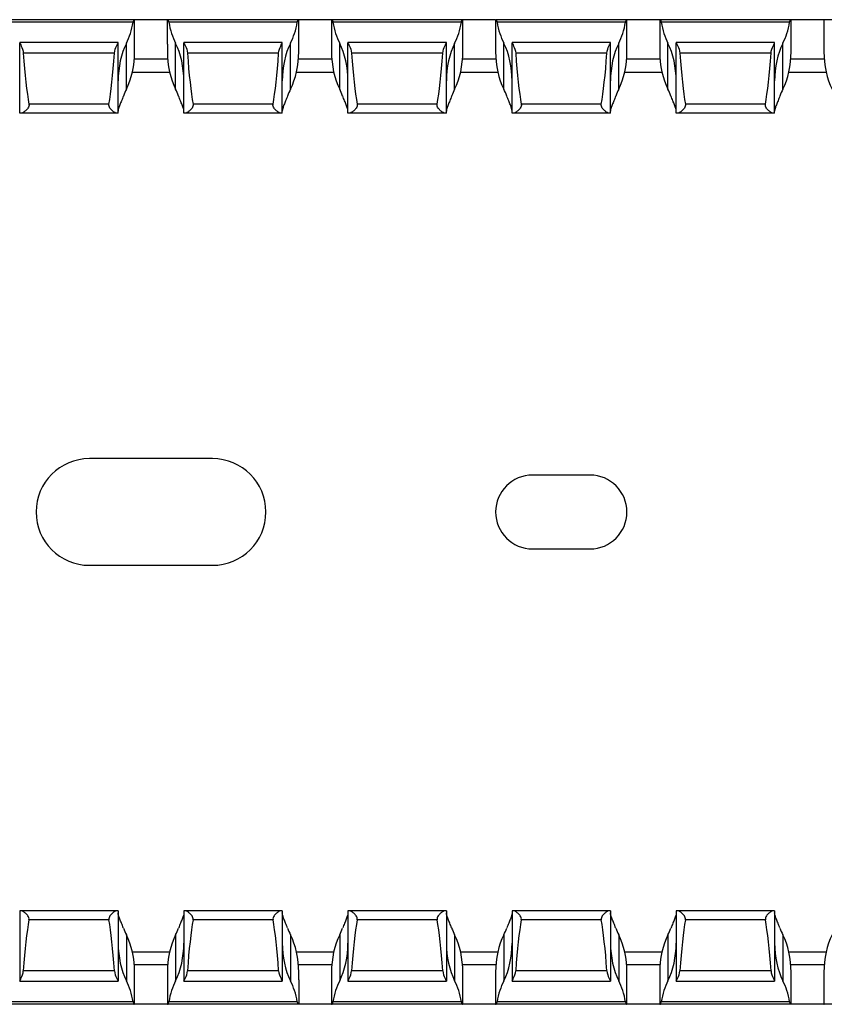
# Model space of a CAD drawing. Units: millimetres. Extents: x 66 to 668, y 75 to 294.
# Drawn here: x 260 to 309, y 75 to 135 of the extents above; entities that cross this region are included whole.
import ezdxf

# ---------------------------------------------------------------- set-up
doc = ezdxf.new("R2010")
doc.units = ezdxf.units.MM

msp = doc.modelspace()

# ---------------------------------------------------------------- linework, layer by layer
at = {"color": 7, "linetype": 'Continuous', "lineweight": 30}
for p, q in [((267.322, 135.297), (259.373, 135.297)), ((267.262, 135.147), (259.433, 135.147)), ((267.347, 135.297), (267.322, 135.297)), ((267.347, 133.348), (267.347, 135.297)), ((269.347, 135.297), (267.347, 135.297)), ((269.347, 135.297), (269.373, 135.297)), ((269.347, 133.797), (269.347, 135.297)), ((277.322, 135.297), (269.373, 135.297)), ((277.262, 135.147), (269.433, 135.147)), ((277.347, 135.297), (277.322, 135.297)), ((277.347, 133.797), (277.347, 135.297)), ((279.347, 135.297), (277.347, 135.297)), ((279.347, 135.297), (279.347, 133.348)), ((279.347, 135.297), (279.373, 135.297)), ((287.322, 135.297), (279.373, 135.297)), ((287.262, 135.147), (279.433, 135.147)), ((287.347, 135.297), (287.322, 135.297)), ((287.347, 133.348), (287.347, 135.297)), ((289.347, 135.297), (287.347, 135.297)), ((289.347, 135.297), (289.347, 133.348)), ((289.347, 135.297), (289.373, 135.297)), ((297.322, 135.297), (289.373, 135.297)), ((297.262, 135.147), (289.433, 135.147)), ((297.347, 135.297), (297.322, 135.297)), ((297.347, 133.348), (297.347, 135.297)), ((299.347, 135.297), (297.347, 135.297)), ((299.347, 135.297), (299.347, 133.348)), ((299.347, 135.297), (299.373, 135.297)), ((307.322, 135.297), (299.373, 135.297)), ((307.262, 135.147), (299.433, 135.147)), ((307.347, 135.297), (307.322, 135.297)), ((307.347, 133.348), (307.347, 135.297)), ((309.347, 135.297), (307.347, 135.297)), ((309.347, 135.297), (309.347, 133.348)), ((309.347, 135.297), (309.373, 135.297)), ((317.322, 135.297), (309.373, 135.297)), ((266.347, 133.897), (260.347, 133.897)), ((260.347, 133.897), (260.347, 133.893)), ((260.347, 129.597), (260.347, 133.893)), ((266.347, 133.893), (266.347, 133.897)), ((266.347, 129.597), (266.347, 133.893)), ((266.847, 131.057), (266.847, 133.857)), ((269.847, 131.057), (269.847, 133.857)), ((276.347, 133.897), (270.347, 133.897)), ((270.347, 133.897), (270.347, 133.893)), ((270.347, 129.597), (270.347, 133.893)), ((276.347, 133.893), (276.347, 133.897)), ((276.347, 129.597), (276.347, 133.893)), ((276.847, 131.057), (276.847, 133.857)), ((279.847, 131.057), (279.847, 133.857)), ((286.347, 133.897), (280.347, 133.897)), ((280.347, 133.897), (280.347, 133.893)), ((280.347, 129.597), (280.347, 133.893)), ((286.347, 133.893), (286.347, 133.897)), ((286.347, 129.597), (286.347, 133.893)), ((286.847, 131.057), (286.847, 133.857)), ((289.847, 131.057), (289.847, 133.857)), ((296.347, 133.897), (290.347, 133.897)), ((290.347, 133.897), (290.347, 133.893)), ((290.347, 129.597), (290.347, 133.893)), ((296.347, 133.893), (296.347, 133.897)), ((296.347, 129.597), (296.347, 133.893)), ((296.847, 131.057), (296.847, 133.857)), ((299.847, 131.057), (299.847, 133.857)), ((306.347, 133.897), (300.347, 133.897)), ((300.347, 133.897), (300.347, 133.893)), ((300.347, 129.597), (300.347, 133.893)), ((306.347, 133.893), (306.347, 133.897)), ((306.347, 129.597), (306.347, 133.893)), ((306.847, 131.057), (306.847, 133.857)), ((266.126, 133.258), (260.569, 133.258)), ((269.347, 133.797), (269.347, 133.348)), ((276.126, 133.258), (270.569, 133.258)), ((277.347, 133.348), (277.347, 133.797)), ((286.126, 133.258), (280.569, 133.258)), ((296.126, 133.258), (290.569, 133.258)), ((306.126, 133.258), (300.569, 133.258)), ((267.212, 132.097), (269.482, 132.097)), ((277.212, 132.097), (279.482, 132.097)), ((287.212, 132.097), (289.482, 132.097)), ((297.212, 132.097), (299.482, 132.097)), ((307.212, 132.097), (309.482, 132.097)), ((265.783, 130.141), (260.912, 130.141)), ((275.783, 130.141), (270.912, 130.141)), ((285.783, 130.141), (280.912, 130.141)), ((295.783, 130.141), (290.912, 130.141)), ((305.783, 130.141), (300.912, 130.141)), ((260.432, 129.597), (260.347, 129.597)), ((266.263, 129.597), (260.432, 129.597)), ((266.347, 129.597), (266.263, 129.597)), ((270.432, 129.597), (270.347, 129.597)), ((276.263, 129.597), (270.432, 129.597)), ((276.347, 129.597), (276.263, 129.597)), ((280.432, 129.597), (280.347, 129.597)), ((286.263, 129.597), (280.432, 129.597)), ((286.347, 129.597), (286.263, 129.597)), ((290.432, 129.597), (290.347, 129.597)), ((296.263, 129.597), (290.432, 129.597)), ((296.347, 129.597), (296.263, 129.597)), ((300.432, 129.597), (300.347, 129.597)), ((306.263, 129.597), (300.432, 129.597)), ((306.347, 129.597), (306.263, 129.597)), ((272.097, 108.547), (264.597, 108.547)), ((295.097, 107.547), (291.597, 107.547)), ((291.597, 103.047), (295.097, 103.047)), ((264.597, 102.047), (272.097, 102.047)), ((260.347, 80.997), (260.347, 76.7)), ((260.432, 80.997), (260.347, 80.997)), ((266.263, 80.997), (260.432, 80.997)), ((265.783, 80.453), (260.912, 80.453)), ((266.347, 80.997), (266.263, 80.997)), ((266.347, 80.997), (266.347, 76.7)), ((270.347, 80.997), (270.347, 76.7)), ((270.432, 80.997), (270.347, 80.997)), ((276.263, 80.997), (270.432, 80.997)), ((275.783, 80.453), (270.912, 80.453)), ((276.347, 80.997), (276.263, 80.997)), ((276.347, 80.997), (276.347, 76.7)), ((280.347, 80.997), (280.347, 76.7)), ((280.432, 80.997), (280.347, 80.997)), ((286.263, 80.997), (280.432, 80.997)), ((285.783, 80.453), (280.912, 80.453)), ((286.347, 80.997), (286.263, 80.997)), ((286.347, 80.997), (286.347, 76.7)), ((290.347, 80.997), (290.347, 76.7)), ((290.432, 80.997), (290.347, 80.997)), ((296.263, 80.997), (290.432, 80.997)), ((295.783, 80.453), (290.912, 80.453)), ((296.347, 80.997), (296.263, 80.997)), ((296.347, 80.997), (296.347, 76.7)), ((300.347, 80.997), (300.347, 76.7)), ((300.432, 80.997), (300.347, 80.997)), ((306.263, 80.997), (300.432, 80.997)), ((305.783, 80.453), (300.912, 80.453)), ((306.347, 80.997), (306.263, 80.997)), ((306.347, 80.997), (306.347, 76.7)), ((266.847, 79.537), (266.847, 76.737)), ((269.847, 79.537), (269.847, 76.737)), ((276.847, 79.537), (276.847, 76.737)), ((279.847, 79.537), (279.847, 76.737)), ((286.847, 79.537), (286.847, 76.737)), ((289.847, 79.537), (289.847, 76.737)), ((296.847, 79.537), (296.847, 76.737)), ((299.847, 79.537), (299.847, 76.737)), ((306.847, 79.537), (306.847, 76.737)), ((267.212, 78.497), (269.482, 78.497)), ((277.212, 78.497), (279.482, 78.497)), ((287.212, 78.497), (289.482, 78.497)), ((297.212, 78.497), (299.482, 78.497)), ((307.212, 78.497), (309.482, 78.497)), ((266.126, 77.336), (260.569, 77.336)), ((267.347, 75.297), (267.347, 77.246)), ((269.347, 77.246), (269.347, 76.797)), ((276.126, 77.336), (270.569, 77.336)), ((277.347, 76.797), (277.347, 77.246)), ((279.347, 77.246), (279.347, 75.297)), ((286.126, 77.336), (280.569, 77.336)), ((287.347, 75.297), (287.347, 77.246)), ((289.347, 77.246), (289.347, 75.297)), ((296.126, 77.336), (290.569, 77.336)), ((297.347, 75.297), (297.347, 77.246)), ((299.347, 77.246), (299.347, 75.297)), ((306.126, 77.336), (300.569, 77.336)), ((307.347, 75.297), (307.347, 77.246)), ((309.347, 77.246), (309.347, 75.297)), ((260.347, 76.697), (260.347, 76.7)), ((260.347, 76.697), (266.347, 76.697)), ((266.347, 76.7), (266.347, 76.697)), ((269.347, 76.797), (269.347, 75.297)), ((270.347, 76.697), (270.347, 76.7)), ((270.347, 76.697), (276.347, 76.697)), ((276.347, 76.7), (276.347, 76.697)), ((277.347, 76.797), (277.347, 75.297)), ((280.347, 76.697), (280.347, 76.7)), ((280.347, 76.697), (286.347, 76.697)), ((286.347, 76.7), (286.347, 76.697)), ((290.347, 76.697), (290.347, 76.7)), ((290.347, 76.697), (296.347, 76.697)), ((296.347, 76.7), (296.347, 76.697)), ((300.347, 76.697), (300.347, 76.7)), ((300.347, 76.697), (306.347, 76.697)), ((306.347, 76.7), (306.347, 76.697)), ((267.322, 75.297), (259.373, 75.297)), ((267.262, 75.447), (259.433, 75.447)), ((267.347, 75.297), (267.322, 75.297)), ((269.347, 75.297), (267.347, 75.297)), ((269.347, 75.297), (269.373, 75.297)), ((277.322, 75.297), (269.373, 75.297)), ((277.262, 75.447), (269.433, 75.447)), ((277.347, 75.297), (277.322, 75.297)), ((279.347, 75.297), (277.347, 75.297)), ((279.347, 75.297), (279.373, 75.297)), ((287.322, 75.297), (279.373, 75.297)), ((287.262, 75.447), (279.433, 75.447)), ((287.347, 75.297), (287.322, 75.297)), ((289.347, 75.297), (287.347, 75.297)), ((289.347, 75.297), (289.373, 75.297)), ((297.322, 75.297), (289.373, 75.297)), ((297.262, 75.447), (289.433, 75.447)), ((297.347, 75.297), (297.322, 75.297)), ((299.347, 75.297), (297.347, 75.297)), ((299.347, 75.297), (299.373, 75.297)), ((307.322, 75.297), (299.373, 75.297)), ((307.262, 75.447), (299.433, 75.447)), ((307.347, 75.297), (307.322, 75.297)), ((309.347, 75.297), (307.347, 75.297)), ((309.347, 75.297), (309.373, 75.297)), ((317.322, 75.297), (309.373, 75.297))]:
    msp.add_line(p, q, dxfattribs=at)
at = {"color": 8, "linetype": 'Continuous', "lineweight": 30}
for p, q in [((269.364, 132.897), (267.33, 132.897)), ((279.364, 132.897), (277.33, 132.897)), ((289.364, 132.897), (287.33, 132.897)), ((299.364, 132.897), (297.33, 132.897)), ((309.364, 132.897), (307.33, 132.897)), ((269.364, 77.697), (267.33, 77.697)), ((279.364, 77.697), (277.33, 77.697)), ((289.364, 77.697), (287.33, 77.697)), ((299.364, 77.697), (297.33, 77.697)), ((309.364, 77.697), (307.33, 77.697))]:
    msp.add_line(p, q, dxfattribs=at)
at = {"color": 7, "linetype": 'Continuous', "lineweight": 30}
for centre, radius, start, end in [((264.597, 105.297), 3.25, 90, 270), ((272.097, 105.297), 3.25, 270, 90), ((291.597, 105.297), 2.25, 90, 270), ((295.097, 105.297), 2.25, 270, 90)]:
    msp.add_arc(centre, radius, start, end, dxfattribs=at)
for centre, major_axis, ratio, start_param, end_param in [((265.347, 136.148), (0, 3.464), 0.57735, 3.989655, 4.419215), ((271.347, 136.148), (0, 3.464), 0.57735, 1.86397, 2.293531), ((275.347, 136.148), (0, 3.464), 0.57735, 3.989655, 4.419215), ((281.347, 136.148), (0, 3.464), 0.57735, 1.86397, 2.293531), ((285.347, 136.148), (0, 3.464), 0.57735, 3.989655, 4.419215), ((291.347, 136.148), (0, 3.464), 0.57735, 1.86397, 2.293531), ((295.347, 136.148), (0, 3.464), 0.57735, 3.989655, 4.419215), ((301.347, 136.148), (0, 3.464), 0.57735, 1.86397, 2.293531), ((305.347, 136.148), (0, 3.464), 0.57735, 3.989655, 4.419215), ((268.347, 131.565), (0, 3.464), 0.57735, 0.848062, 1.570796), ((268.347, 131.565), (0, 3.464), 0.57735, 4.712389, 5.435123), ((278.347, 131.565), (0, 3.464), 0.57735, 0.848062, 1.570796), ((278.347, 131.565), (0, 3.464), 0.57735, 4.712389, 5.435123), ((288.347, 131.565), (0, 3.464), 0.57735, 0.848062, 1.570796), ((288.347, 131.565), (0, 3.464), 0.57735, 4.712389, 5.435123), ((298.347, 131.565), (0, 3.464), 0.57735, 0.848062, 1.570796), ((298.347, 131.565), (0, 3.464), 0.57735, 4.712389, 5.435123), ((308.347, 131.565), (0, 3.464), 0.57735, 0.848062, 1.570796), ((261.347, 140.428), (0, 11.43), 0.087489, 2.248826, 2.690566), ((265.347, 140.428), (0, 11.43), 0.087489, 3.592619, 4.034359), ((265.347, 133.348), (0, 3.464), 0.57735, 3.989655, 4.712389), ((271.347, 133.348), (0, 3.464), 0.57735, 1.570796, 2.293531), ((271.347, 140.428), (0, 11.43), 0.087489, 2.248826, 2.690566), ((275.347, 140.428), (0, 11.43), 0.087489, 3.592619, 4.034359), ((275.347, 133.348), (0, 3.464), 0.57735, 3.989655, 4.712389), ((281.347, 133.348), (0, 3.464), 0.57735, 1.570796, 2.293531), ((281.347, 140.428), (0, 11.43), 0.087489, 2.248826, 2.690566), ((285.347, 140.428), (0, 11.43), 0.087489, 3.592619, 4.034359), ((285.347, 133.348), (0, 3.464), 0.57735, 3.989655, 4.712389), ((291.347, 133.348), (0, 3.464), 0.57735, 1.570796, 2.293531), ((291.347, 140.428), (0, 11.43), 0.087489, 2.248826, 2.690566), ((295.347, 140.428), (0, 11.43), 0.087489, 3.592619, 4.034359), ((295.347, 133.348), (0, 3.464), 0.57735, 3.989655, 4.712389), ((301.347, 133.348), (0, 3.464), 0.57735, 1.570796, 2.293531), ((301.347, 140.428), (0, 11.43), 0.087489, 2.248826, 2.690566), ((305.347, 140.428), (0, 11.43), 0.087489, 3.592619, 4.034359), ((305.347, 133.348), (0, 3.464), 0.57735, 3.989655, 4.712389), ((311.347, 133.348), (0, 3.464), 0.57735, 1.570796, 2.293531), ((268.347, 128.765), (0, 3.464), 0.57735, 0.848062, 0.996629), ((268.347, 128.765), (0, 3.464), 0.57735, 5.286556, 5.435123), ((278.347, 128.765), (0, 3.464), 0.57735, 0.848062, 0.996629), ((278.347, 128.765), (0, 3.464), 0.57735, 5.286556, 5.435123), ((288.347, 128.765), (0, 3.464), 0.57735, 0.848062, 0.996629), ((288.347, 128.765), (0, 3.464), 0.57735, 5.286556, 5.435123), ((298.347, 128.765), (0, 3.464), 0.57735, 0.848062, 0.996629), ((298.347, 128.765), (0, 3.464), 0.57735, 5.286556, 5.435123), ((308.347, 128.765), (0, 3.464), 0.57735, 0.848062, 0.996629), ((261.347, 70.166), (0, 11.43), 0.087489, 0.451027, 0.892766), ((265.347, 70.166), (0, 11.43), 0.087489, 5.390419, 5.832158), ((271.347, 70.166), (0, 11.43), 0.087489, 0.451027, 0.892766), ((275.347, 70.166), (0, 11.43), 0.087489, 5.390419, 5.832158), ((281.347, 70.166), (0, 11.43), 0.087489, 0.451027, 0.892766), ((285.347, 70.166), (0, 11.43), 0.087489, 5.390419, 5.832158), ((291.347, 70.166), (0, 11.43), 0.087489, 0.451027, 0.892766), ((295.347, 70.166), (0, 11.43), 0.087489, 5.390419, 5.832158), ((301.347, 70.166), (0, 11.43), 0.087489, 0.451027, 0.892766), ((305.347, 70.166), (0, 11.43), 0.087489, 5.390419, 5.832158), ((268.347, 81.828), (0, 3.464), 0.57735, 2.144964, 2.293531), ((268.347, 81.828), (0, 3.464), 0.57735, 3.989655, 4.138222), ((278.347, 81.828), (0, 3.464), 0.57735, 2.144964, 2.293531), ((278.347, 81.828), (0, 3.464), 0.57735, 3.989655, 4.138222), ((288.347, 81.828), (0, 3.464), 0.57735, 2.144964, 2.293531), ((288.347, 81.828), (0, 3.464), 0.57735, 3.989655, 4.138222), ((298.347, 81.828), (0, 3.464), 0.57735, 2.144964, 2.293531), ((298.347, 81.828), (0, 3.464), 0.57735, 3.989655, 4.138222), ((308.347, 81.828), (0, 3.464), 0.57735, 2.144964, 2.293531), ((265.347, 77.246), (0, 3.464), 0.57735, 4.712389, 5.435123), ((271.347, 77.246), (0, 3.464), 0.57735, 0.848062, 1.570796), ((275.347, 77.246), (0, 3.464), 0.57735, 4.712389, 5.435123), ((281.347, 77.246), (0, 3.464), 0.57735, 0.848062, 1.570796), ((285.347, 77.246), (0, 3.464), 0.57735, 4.712389, 5.435123), ((291.347, 77.246), (0, 3.464), 0.57735, 0.848062, 1.570796), ((295.347, 77.246), (0, 3.464), 0.57735, 4.712389, 5.435123), ((301.347, 77.246), (0, 3.464), 0.57735, 0.848062, 1.570796), ((305.347, 77.246), (0, 3.464), 0.57735, 4.712389, 5.435123), ((311.347, 77.246), (0, 3.464), 0.57735, 0.848062, 1.570796), ((268.347, 79.028), (0, 3.464), 0.57735, 1.570796, 2.293531), ((268.347, 79.028), (0, 3.464), 0.57735, 3.989655, 4.712389), ((278.347, 79.028), (0, 3.464), 0.57735, 1.570796, 2.293531), ((278.347, 79.028), (0, 3.464), 0.57735, 3.989655, 4.712389), ((288.347, 79.028), (0, 3.464), 0.57735, 1.570796, 2.293531), ((288.347, 79.028), (0, 3.464), 0.57735, 3.989655, 4.712389), ((298.347, 79.028), (0, 3.464), 0.57735, 1.570796, 2.293531), ((298.347, 79.028), (0, 3.464), 0.57735, 3.989655, 4.712389), ((308.347, 79.028), (0, 3.464), 0.57735, 1.570796, 2.293531), ((265.347, 74.446), (0, 3.464), 0.57735, 5.005563, 5.435123), ((271.347, 74.446), (0, 3.464), 0.57735, 0.848062, 1.277622), ((275.347, 74.446), (0, 3.464), 0.57735, 5.005563, 5.435123), ((281.347, 74.446), (0, 3.464), 0.57735, 0.848062, 1.277622), ((285.347, 74.446), (0, 3.464), 0.57735, 5.005563, 5.435123), ((291.347, 74.446), (0, 3.464), 0.57735, 0.848062, 1.277622), ((295.347, 74.446), (0, 3.464), 0.57735, 5.005563, 5.435123), ((301.347, 74.446), (0, 3.464), 0.57735, 0.848062, 1.277622), ((305.347, 74.446), (0, 3.464), 0.57735, 5.005563, 5.435123)]:
    msp.add_ellipse(centre, major_axis=major_axis, ratio=ratio, start_param=start_param, end_param=end_param, dxfattribs=at)
for points, knots in [([(267.262, 135.147), (267.27, 135.192), (267.281, 135.231), (267.303, 135.283), (267.313, 135.297), (267.322, 135.297)], [0, 0, 0, 0, 0.5, 0.5, 1, 1, 1, 1]), ([(269.373, 135.297), (269.381, 135.297), (269.392, 135.283), (269.414, 135.231), (269.425, 135.193), (269.433, 135.147)], [0, 0, 0, 0, 0.5, 0.5, 1, 1, 1, 1]), ([(277.262, 135.147), (277.27, 135.192), (277.281, 135.231), (277.303, 135.283), (277.313, 135.297), (277.322, 135.297)], [0, 0, 0, 0, 0.5, 0.5, 1, 1, 1, 1]), ([(279.373, 135.297), (279.381, 135.297), (279.392, 135.283), (279.414, 135.231), (279.425, 135.193), (279.433, 135.147)], [0, 0, 0, 0, 0.5, 0.5, 1, 1, 1, 1]), ([(287.262, 135.147), (287.27, 135.192), (287.281, 135.231), (287.303, 135.283), (287.313, 135.297), (287.322, 135.297)], [0, 0, 0, 0, 0.5, 0.5, 1, 1, 1, 1]), ([(289.373, 135.297), (289.381, 135.297), (289.392, 135.283), (289.414, 135.231), (289.425, 135.193), (289.433, 135.147)], [0, 0, 0, 0, 0.5, 0.5, 1, 1, 1, 1]), ([(297.262, 135.147), (297.27, 135.192), (297.281, 135.231), (297.303, 135.283), (297.313, 135.297), (297.322, 135.297)], [0, 0, 0, 0, 0.5, 0.5, 1, 1, 1, 1]), ([(299.373, 135.297), (299.381, 135.297), (299.392, 135.283), (299.414, 135.231), (299.425, 135.193), (299.433, 135.147)], [0, 0, 0, 0, 0.5, 0.5, 1, 1, 1, 1]), ([(307.262, 135.147), (307.27, 135.192), (307.281, 135.231), (307.303, 135.283), (307.313, 135.297), (307.322, 135.297)], [0, 0, 0, 0, 0.5, 0.5, 1, 1, 1, 1]), ([(260.347, 133.893), (260.347, 133.885), (260.358, 133.862), (260.394, 133.791), (260.418, 133.743), (260.497, 133.574), (260.557, 133.424), (260.569, 133.258)], [0, 0, 0, 0, 0.25, 0.25, 0.5, 0.5, 1, 1, 1, 1]), ([(266.126, 133.258), (266.138, 133.424), (266.198, 133.575), (266.277, 133.743), (266.301, 133.791), (266.337, 133.862), (266.347, 133.885), (266.347, 133.893)], [0, 0, 0, 0, 0.5, 0.5, 0.75, 0.75, 1, 1, 1, 1]), ([(270.347, 133.893), (270.347, 133.885), (270.358, 133.862), (270.394, 133.791), (270.418, 133.743), (270.497, 133.574), (270.557, 133.424), (270.569, 133.258)], [0, 0, 0, 0, 0.25, 0.25, 0.5, 0.5, 1, 1, 1, 1]), ([(276.126, 133.258), (276.138, 133.424), (276.198, 133.575), (276.277, 133.743), (276.301, 133.791), (276.337, 133.862), (276.347, 133.885), (276.347, 133.893)], [0, 0, 0, 0, 0.5, 0.5, 0.75, 0.75, 1, 1, 1, 1]), ([(280.347, 133.893), (280.347, 133.885), (280.358, 133.862), (280.394, 133.791), (280.418, 133.743), (280.497, 133.574), (280.557, 133.424), (280.569, 133.258)], [0, 0, 0, 0, 0.25, 0.25, 0.5, 0.5, 1, 1, 1, 1]), ([(286.126, 133.258), (286.138, 133.424), (286.198, 133.575), (286.277, 133.743), (286.301, 133.791), (286.337, 133.862), (286.347, 133.885), (286.347, 133.893)], [0, 0, 0, 0, 0.5, 0.5, 0.75, 0.75, 1, 1, 1, 1]), ([(290.347, 133.893), (290.347, 133.885), (290.358, 133.862), (290.394, 133.791), (290.418, 133.743), (290.497, 133.574), (290.557, 133.424), (290.569, 133.258)], [0, 0, 0, 0, 0.25, 0.25, 0.5, 0.5, 1, 1, 1, 1]), ([(296.126, 133.258), (296.138, 133.424), (296.198, 133.575), (296.277, 133.743), (296.301, 133.791), (296.337, 133.862), (296.347, 133.885), (296.347, 133.893)], [0, 0, 0, 0, 0.5, 0.5, 0.75, 0.75, 1, 1, 1, 1]), ([(300.347, 133.893), (300.347, 133.885), (300.358, 133.862), (300.394, 133.791), (300.418, 133.743), (300.497, 133.574), (300.557, 133.424), (300.569, 133.258)], [0, 0, 0, 0, 0.25, 0.25, 0.5, 0.5, 1, 1, 1, 1]), ([(306.126, 133.258), (306.138, 133.424), (306.198, 133.575), (306.277, 133.743), (306.301, 133.791), (306.337, 133.862), (306.347, 133.885), (306.347, 133.893)], [0, 0, 0, 0, 0.5, 0.5, 0.75, 0.75, 1, 1, 1, 1]), ([(266.668, 130.647), (266.63, 130.545), (266.59, 130.447), (266.516, 130.264), (266.481, 130.18), (266.42, 130.023), (266.394, 129.951), (266.358, 129.826), (266.347, 129.773), (266.347, 129.729)], [0, 0, 0, 0, 0.25, 0.25, 0.5, 0.5, 0.75, 0.75, 1, 1, 1, 1]), ([(270.347, 129.729), (270.347, 129.816), (270.306, 129.945), (270.214, 130.18), (270.179, 130.265), (270.105, 130.447), (270.065, 130.545), (270.027, 130.647)], [0, 0, 0, 0, 0.5, 0.5, 0.75, 0.75, 1, 1, 1, 1]), ([(276.668, 130.647), (276.63, 130.545), (276.59, 130.447), (276.516, 130.264), (276.481, 130.18), (276.42, 130.023), (276.394, 129.951), (276.358, 129.826), (276.347, 129.773), (276.347, 129.729)], [0, 0, 0, 0, 0.25, 0.25, 0.5, 0.5, 0.75, 0.75, 1, 1, 1, 1]), ([(280.347, 129.729), (280.347, 129.816), (280.306, 129.945), (280.214, 130.18), (280.179, 130.265), (280.105, 130.447), (280.065, 130.545), (280.027, 130.647)], [0, 0, 0, 0, 0.5, 0.5, 0.75, 0.75, 1, 1, 1, 1]), ([(286.668, 130.647), (286.63, 130.545), (286.59, 130.447), (286.516, 130.264), (286.481, 130.18), (286.42, 130.023), (286.394, 129.951), (286.358, 129.826), (286.347, 129.773), (286.347, 129.729)], [0, 0, 0, 0, 0.25, 0.25, 0.5, 0.5, 0.75, 0.75, 1, 1, 1, 1]), ([(290.347, 129.729), (290.347, 129.816), (290.306, 129.945), (290.214, 130.18), (290.179, 130.265), (290.105, 130.447), (290.065, 130.545), (290.027, 130.647)], [0, 0, 0, 0, 0.5, 0.5, 0.75, 0.75, 1, 1, 1, 1]), ([(296.668, 130.647), (296.63, 130.545), (296.59, 130.447), (296.516, 130.264), (296.481, 130.18), (296.42, 130.023), (296.394, 129.951), (296.358, 129.826), (296.347, 129.773), (296.347, 129.729)], [0, 0, 0, 0, 0.25, 0.25, 0.5, 0.5, 0.75, 0.75, 1, 1, 1, 1]), ([(300.347, 129.729), (300.347, 129.816), (300.306, 129.945), (300.214, 130.18), (300.179, 130.265), (300.105, 130.447), (300.065, 130.545), (300.027, 130.647)], [0, 0, 0, 0, 0.5, 0.5, 0.75, 0.75, 1, 1, 1, 1]), ([(306.668, 130.647), (306.63, 130.545), (306.59, 130.447), (306.516, 130.264), (306.481, 130.18), (306.42, 130.023), (306.394, 129.951), (306.358, 129.826), (306.347, 129.773), (306.347, 129.729)], [0, 0, 0, 0, 0.25, 0.25, 0.5, 0.5, 0.75, 0.75, 1, 1, 1, 1]), ([(260.912, 130.141), (260.919, 130.101), (260.915, 130.058), (260.891, 129.981), (260.872, 129.946), (260.805, 129.85), (260.753, 129.797), (260.65, 129.706), (260.599, 129.668), (260.506, 129.614), (260.464, 129.597), (260.432, 129.597)], [0, 0, 0, 0, 0.125, 0.125, 0.25, 0.25, 0.5, 0.5, 0.75, 0.75, 1, 1, 1, 1]), ([(266.263, 129.597), (266.23, 129.597), (266.188, 129.614), (266.096, 129.668), (266.044, 129.706), (265.942, 129.797), (265.889, 129.85), (265.823, 129.946), (265.804, 129.981), (265.78, 130.058), (265.776, 130.101), (265.783, 130.141)], [0, 0, 0, 0, 0.25, 0.25, 0.5, 0.5, 0.75, 0.75, 0.875, 0.875, 1, 1, 1, 1]), ([(270.912, 130.141), (270.919, 130.101), (270.915, 130.058), (270.891, 129.981), (270.872, 129.946), (270.805, 129.85), (270.753, 129.797), (270.65, 129.706), (270.599, 129.668), (270.506, 129.614), (270.464, 129.597), (270.432, 129.597)], [0, 0, 0, 0, 0.125, 0.125, 0.25, 0.25, 0.5, 0.5, 0.75, 0.75, 1, 1, 1, 1]), ([(276.263, 129.597), (276.23, 129.597), (276.188, 129.614), (276.096, 129.668), (276.044, 129.706), (275.942, 129.797), (275.889, 129.85), (275.823, 129.946), (275.804, 129.981), (275.78, 130.058), (275.776, 130.101), (275.783, 130.141)], [0, 0, 0, 0, 0.25, 0.25, 0.5, 0.5, 0.75, 0.75, 0.875, 0.875, 1, 1, 1, 1]), ([(280.912, 130.141), (280.919, 130.101), (280.915, 130.058), (280.891, 129.981), (280.872, 129.946), (280.805, 129.85), (280.753, 129.797), (280.65, 129.706), (280.599, 129.668), (280.506, 129.614), (280.464, 129.597), (280.432, 129.597)], [0, 0, 0, 0, 0.125, 0.125, 0.25, 0.25, 0.5, 0.5, 0.75, 0.75, 1, 1, 1, 1]), ([(286.263, 129.597), (286.23, 129.597), (286.188, 129.614), (286.096, 129.668), (286.044, 129.706), (285.942, 129.797), (285.889, 129.85), (285.823, 129.946), (285.804, 129.981), (285.78, 130.058), (285.776, 130.101), (285.783, 130.141)], [0, 0, 0, 0, 0.25, 0.25, 0.5, 0.5, 0.75, 0.75, 0.875, 0.875, 1, 1, 1, 1]), ([(290.912, 130.141), (290.919, 130.101), (290.915, 130.058), (290.891, 129.981), (290.872, 129.946), (290.805, 129.85), (290.753, 129.797), (290.65, 129.706), (290.599, 129.668), (290.506, 129.614), (290.464, 129.597), (290.432, 129.597)], [0, 0, 0, 0, 0.125, 0.125, 0.25, 0.25, 0.5, 0.5, 0.75, 0.75, 1, 1, 1, 1]), ([(296.263, 129.597), (296.23, 129.597), (296.188, 129.614), (296.096, 129.668), (296.044, 129.706), (295.942, 129.797), (295.889, 129.85), (295.823, 129.946), (295.804, 129.981), (295.78, 130.058), (295.776, 130.101), (295.783, 130.141)], [0, 0, 0, 0, 0.25, 0.25, 0.5, 0.5, 0.75, 0.75, 0.875, 0.875, 1, 1, 1, 1]), ([(300.912, 130.141), (300.919, 130.101), (300.915, 130.058), (300.891, 129.981), (300.872, 129.946), (300.805, 129.85), (300.753, 129.797), (300.65, 129.706), (300.599, 129.668), (300.506, 129.614), (300.464, 129.597), (300.432, 129.597)], [0, 0, 0, 0, 0.125, 0.125, 0.25, 0.25, 0.5, 0.5, 0.75, 0.75, 1, 1, 1, 1]), ([(306.263, 129.597), (306.23, 129.597), (306.188, 129.614), (306.096, 129.668), (306.044, 129.706), (305.942, 129.797), (305.889, 129.85), (305.823, 129.946), (305.804, 129.981), (305.78, 130.058), (305.776, 130.101), (305.783, 130.141)], [0, 0, 0, 0, 0.25, 0.25, 0.5, 0.5, 0.75, 0.75, 0.875, 0.875, 1, 1, 1, 1]), ([(260.912, 80.453), (260.919, 80.493), (260.915, 80.535), (260.891, 80.613), (260.872, 80.648), (260.805, 80.744), (260.753, 80.797), (260.65, 80.888), (260.599, 80.926), (260.506, 80.98), (260.464, 80.997), (260.432, 80.997)], [0, 0, 0, 0, 0.125, 0.125, 0.25, 0.25, 0.5, 0.5, 0.75, 0.75, 1, 1, 1, 1]), ([(266.263, 80.997), (266.23, 80.997), (266.188, 80.98), (266.096, 80.926), (266.044, 80.888), (265.942, 80.797), (265.889, 80.744), (265.823, 80.648), (265.804, 80.613), (265.78, 80.535), (265.776, 80.493), (265.783, 80.453)], [0, 0, 0, 0, 0.25, 0.25, 0.5, 0.5, 0.75, 0.75, 0.875, 0.875, 1, 1, 1, 1]), ([(266.668, 79.947), (266.63, 80.049), (266.59, 80.147), (266.516, 80.33), (266.481, 80.414), (266.42, 80.57), (266.394, 80.643), (266.358, 80.768), (266.347, 80.821), (266.347, 80.865)], [0, 0, 0, 0, 0.25, 0.25, 0.5, 0.5, 0.75, 0.75, 1, 1, 1, 1]), ([(270.347, 80.865), (270.347, 80.778), (270.306, 80.649), (270.214, 80.414), (270.179, 80.329), (270.105, 80.147), (270.065, 80.049), (270.027, 79.947)], [0, 0, 0, 0, 0.5, 0.5, 0.75, 0.75, 1, 1, 1, 1]), ([(270.912, 80.453), (270.919, 80.493), (270.915, 80.535), (270.891, 80.613), (270.872, 80.648), (270.805, 80.744), (270.753, 80.797), (270.65, 80.888), (270.599, 80.926), (270.506, 80.98), (270.464, 80.997), (270.432, 80.997)], [0, 0, 0, 0, 0.125, 0.125, 0.25, 0.25, 0.5, 0.5, 0.75, 0.75, 1, 1, 1, 1]), ([(276.263, 80.997), (276.23, 80.997), (276.188, 80.98), (276.096, 80.926), (276.044, 80.888), (275.942, 80.797), (275.889, 80.744), (275.823, 80.648), (275.804, 80.613), (275.78, 80.535), (275.776, 80.493), (275.783, 80.453)], [0, 0, 0, 0, 0.25, 0.25, 0.5, 0.5, 0.75, 0.75, 0.875, 0.875, 1, 1, 1, 1]), ([(276.668, 79.947), (276.63, 80.049), (276.59, 80.147), (276.516, 80.33), (276.481, 80.414), (276.42, 80.57), (276.394, 80.643), (276.358, 80.768), (276.347, 80.821), (276.347, 80.865)], [0, 0, 0, 0, 0.25, 0.25, 0.5, 0.5, 0.75, 0.75, 1, 1, 1, 1]), ([(280.347, 80.865), (280.347, 80.778), (280.306, 80.649), (280.214, 80.414), (280.179, 80.329), (280.105, 80.147), (280.065, 80.049), (280.027, 79.947)], [0, 0, 0, 0, 0.5, 0.5, 0.75, 0.75, 1, 1, 1, 1]), ([(280.912, 80.453), (280.919, 80.493), (280.915, 80.535), (280.891, 80.613), (280.872, 80.648), (280.805, 80.744), (280.753, 80.797), (280.65, 80.888), (280.599, 80.926), (280.506, 80.98), (280.464, 80.997), (280.432, 80.997)], [0, 0, 0, 0, 0.125, 0.125, 0.25, 0.25, 0.5, 0.5, 0.75, 0.75, 1, 1, 1, 1]), ([(286.263, 80.997), (286.23, 80.997), (286.188, 80.98), (286.096, 80.926), (286.044, 80.888), (285.942, 80.797), (285.889, 80.744), (285.823, 80.648), (285.804, 80.613), (285.78, 80.535), (285.776, 80.493), (285.783, 80.453)], [0, 0, 0, 0, 0.25, 0.25, 0.5, 0.5, 0.75, 0.75, 0.875, 0.875, 1, 1, 1, 1]), ([(286.668, 79.947), (286.63, 80.049), (286.59, 80.147), (286.516, 80.33), (286.481, 80.414), (286.42, 80.57), (286.394, 80.643), (286.358, 80.768), (286.347, 80.821), (286.347, 80.865)], [0, 0, 0, 0, 0.25, 0.25, 0.5, 0.5, 0.75, 0.75, 1, 1, 1, 1]), ([(290.347, 80.865), (290.347, 80.778), (290.306, 80.649), (290.214, 80.414), (290.179, 80.329), (290.105, 80.147), (290.065, 80.049), (290.027, 79.947)], [0, 0, 0, 0, 0.5, 0.5, 0.75, 0.75, 1, 1, 1, 1]), ([(290.912, 80.453), (290.919, 80.493), (290.915, 80.535), (290.891, 80.613), (290.872, 80.648), (290.805, 80.744), (290.753, 80.797), (290.65, 80.888), (290.599, 80.926), (290.506, 80.98), (290.464, 80.997), (290.432, 80.997)], [0, 0, 0, 0, 0.125, 0.125, 0.25, 0.25, 0.5, 0.5, 0.75, 0.75, 1, 1, 1, 1]), ([(296.263, 80.997), (296.23, 80.997), (296.188, 80.98), (296.096, 80.926), (296.044, 80.888), (295.942, 80.797), (295.889, 80.744), (295.823, 80.648), (295.804, 80.613), (295.78, 80.535), (295.776, 80.493), (295.783, 80.453)], [0, 0, 0, 0, 0.25, 0.25, 0.5, 0.5, 0.75, 0.75, 0.875, 0.875, 1, 1, 1, 1]), ([(296.668, 79.947), (296.63, 80.049), (296.59, 80.147), (296.516, 80.33), (296.481, 80.414), (296.42, 80.57), (296.394, 80.643), (296.358, 80.768), (296.347, 80.821), (296.347, 80.865)], [0, 0, 0, 0, 0.25, 0.25, 0.5, 0.5, 0.75, 0.75, 1, 1, 1, 1]), ([(300.347, 80.865), (300.347, 80.778), (300.306, 80.649), (300.214, 80.414), (300.179, 80.329), (300.105, 80.147), (300.065, 80.049), (300.027, 79.947)], [0, 0, 0, 0, 0.5, 0.5, 0.75, 0.75, 1, 1, 1, 1]), ([(300.912, 80.453), (300.919, 80.493), (300.915, 80.535), (300.891, 80.613), (300.872, 80.648), (300.805, 80.744), (300.753, 80.797), (300.65, 80.888), (300.599, 80.926), (300.506, 80.98), (300.464, 80.997), (300.432, 80.997)], [0, 0, 0, 0, 0.125, 0.125, 0.25, 0.25, 0.5, 0.5, 0.75, 0.75, 1, 1, 1, 1]), ([(306.263, 80.997), (306.23, 80.997), (306.188, 80.98), (306.096, 80.926), (306.044, 80.888), (305.942, 80.797), (305.889, 80.744), (305.823, 80.648), (305.804, 80.613), (305.78, 80.535), (305.776, 80.493), (305.783, 80.453)], [0, 0, 0, 0, 0.25, 0.25, 0.5, 0.5, 0.75, 0.75, 0.875, 0.875, 1, 1, 1, 1]), ([(306.668, 79.947), (306.63, 80.049), (306.59, 80.147), (306.516, 80.33), (306.481, 80.414), (306.42, 80.57), (306.394, 80.643), (306.358, 80.768), (306.347, 80.821), (306.347, 80.865)], [0, 0, 0, 0, 0.25, 0.25, 0.5, 0.5, 0.75, 0.75, 1, 1, 1, 1]), ([(260.347, 76.7), (260.347, 76.709), (260.358, 76.732), (260.394, 76.803), (260.418, 76.851), (260.497, 77.02), (260.557, 77.169), (260.569, 77.336)], [0, 0, 0, 0, 0.25, 0.25, 0.5, 0.5, 1, 1, 1, 1]), ([(266.126, 77.336), (266.138, 77.17), (266.198, 77.019), (266.277, 76.851), (266.301, 76.803), (266.337, 76.732), (266.347, 76.709), (266.347, 76.7)], [0, 0, 0, 0, 0.5, 0.5, 0.75, 0.75, 1, 1, 1, 1]), ([(270.347, 76.7), (270.347, 76.709), (270.358, 76.732), (270.394, 76.803), (270.418, 76.851), (270.497, 77.02), (270.557, 77.169), (270.569, 77.336)], [0, 0, 0, 0, 0.25, 0.25, 0.5, 0.5, 1, 1, 1, 1]), ([(276.126, 77.336), (276.138, 77.17), (276.198, 77.019), (276.277, 76.851), (276.301, 76.803), (276.337, 76.732), (276.347, 76.709), (276.347, 76.7)], [0, 0, 0, 0, 0.5, 0.5, 0.75, 0.75, 1, 1, 1, 1]), ([(280.347, 76.7), (280.347, 76.709), (280.358, 76.732), (280.394, 76.803), (280.418, 76.851), (280.497, 77.02), (280.557, 77.169), (280.569, 77.336)], [0, 0, 0, 0, 0.25, 0.25, 0.5, 0.5, 1, 1, 1, 1]), ([(286.126, 77.336), (286.138, 77.17), (286.198, 77.019), (286.277, 76.851), (286.301, 76.803), (286.337, 76.732), (286.347, 76.709), (286.347, 76.7)], [0, 0, 0, 0, 0.5, 0.5, 0.75, 0.75, 1, 1, 1, 1]), ([(290.347, 76.7), (290.347, 76.709), (290.358, 76.732), (290.394, 76.803), (290.418, 76.851), (290.497, 77.02), (290.557, 77.169), (290.569, 77.336)], [0, 0, 0, 0, 0.25, 0.25, 0.5, 0.5, 1, 1, 1, 1]), ([(296.126, 77.336), (296.138, 77.17), (296.198, 77.019), (296.277, 76.851), (296.301, 76.803), (296.337, 76.732), (296.347, 76.709), (296.347, 76.7)], [0, 0, 0, 0, 0.5, 0.5, 0.75, 0.75, 1, 1, 1, 1]), ([(300.347, 76.7), (300.347, 76.709), (300.358, 76.732), (300.394, 76.803), (300.418, 76.851), (300.497, 77.02), (300.557, 77.169), (300.569, 77.336)], [0, 0, 0, 0, 0.25, 0.25, 0.5, 0.5, 1, 1, 1, 1]), ([(306.126, 77.336), (306.138, 77.17), (306.198, 77.019), (306.277, 76.851), (306.301, 76.803), (306.337, 76.732), (306.347, 76.709), (306.347, 76.7)], [0, 0, 0, 0, 0.5, 0.5, 0.75, 0.75, 1, 1, 1, 1]), ([(267.262, 75.447), (267.27, 75.401), (267.281, 75.363), (267.303, 75.311), (267.313, 75.297), (267.322, 75.297)], [0, 0, 0, 0, 0.5, 0.5, 1, 1, 1, 1]), ([(269.373, 75.297), (269.381, 75.297), (269.392, 75.311), (269.414, 75.363), (269.425, 75.401), (269.433, 75.447)], [0, 0, 0, 0, 0.5, 0.5, 1, 1, 1, 1]), ([(277.262, 75.447), (277.27, 75.401), (277.281, 75.363), (277.303, 75.311), (277.313, 75.297), (277.322, 75.297)], [0, 0, 0, 0, 0.5, 0.5, 1, 1, 1, 1]), ([(279.373, 75.297), (279.381, 75.297), (279.392, 75.311), (279.414, 75.363), (279.425, 75.401), (279.433, 75.447)], [0, 0, 0, 0, 0.5, 0.5, 1, 1, 1, 1]), ([(287.262, 75.447), (287.27, 75.401), (287.281, 75.363), (287.303, 75.311), (287.313, 75.297), (287.322, 75.297)], [0, 0, 0, 0, 0.5, 0.5, 1, 1, 1, 1]), ([(289.373, 75.297), (289.381, 75.297), (289.392, 75.311), (289.414, 75.363), (289.425, 75.401), (289.433, 75.447)], [0, 0, 0, 0, 0.5, 0.5, 1, 1, 1, 1]), ([(297.262, 75.447), (297.27, 75.401), (297.281, 75.363), (297.303, 75.311), (297.313, 75.297), (297.322, 75.297)], [0, 0, 0, 0, 0.5, 0.5, 1, 1, 1, 1]), ([(299.373, 75.297), (299.381, 75.297), (299.392, 75.311), (299.414, 75.363), (299.425, 75.401), (299.433, 75.447)], [0, 0, 0, 0, 0.5, 0.5, 1, 1, 1, 1]), ([(307.262, 75.447), (307.27, 75.401), (307.281, 75.363), (307.303, 75.311), (307.313, 75.297), (307.322, 75.297)], [0, 0, 0, 0, 0.5, 0.5, 1, 1, 1, 1])]:
    msp.add_open_spline(points, degree=3, knots=knots, dxfattribs=at)

doc.saveas('drawing.dxf')
